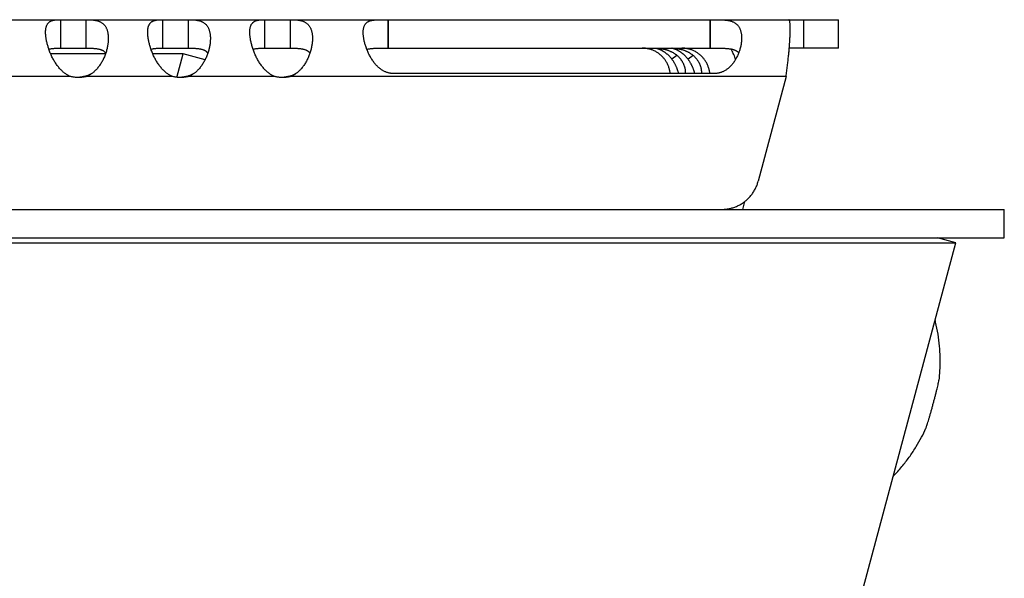
# Model space of a CAD drawing. Extents: x 7470 to 12433, y -4036 to 1733.
# Drawn here: x 11092 to 11144, y -1474 to -1444 of the extents above; entities that cross this region are included whole.
import ezdxf

# ---------------------------------------------------------------- set-up
doc = ezdxf.new("R2010")
doc.units = 0
doc.header["$LTSCALE"] = 5
doc.linetypes.add('AUSGEZOGEN', pattern=[0])
doc.layers.add('VLB', color=7, linetype='AUSGEZOGEN')

msp = doc.modelspace()

# ---------------------------------------------------------------- linework, layer by layer
at = {"layer": 'VLB'}
for p, q in [((10371.35, -1444.179), (11135.58, -1444.179)), ((11094.596, -1445.679), (11094.596, -1444.179)), ((11095.938, -1445.679), (11095.938, -1444.179)), ((11099.975, -1445.679), (11099.975, -1444.179)), ((11101.317, -1445.679), (11101.317, -1444.179)), ((11105.355, -1445.679), (11105.355, -1444.179)), ((11106.697, -1445.679), (11106.697, -1444.179)), ((11111.829, -1444.179), (11111.829, -1445.679)), ((11111.854, -1444.179), (11111.854, -1445.679)), ((11128.789, -1444.179), (11128.789, -1445.679)), ((11128.813, -1444.179), (11128.813, -1445.679)), ((11133.754, -1445.679), (11133.754, -1444.179)), ((11135.58, -1445.679), (11135.58, -1444.179)), ((11094.596, -1445.679), (11095.938, -1445.679)), ((11099.975, -1445.679), (11101.317, -1445.679)), ((11105.355, -1445.679), (11106.697, -1445.679)), ((11111.829, -1445.679), (11128.813, -1445.679)), ((11135.58, -1445.679), (11132.981, -1445.679)), ((11096.952, -1445.979), (11094.062, -1445.979)), ((11101.049, -1445.979), (11099.441, -1445.979)), ((11100.718, -1447.217), (11101.049, -1445.979)), ((11102.2, -1446.288), (11101.049, -1445.979)), ((11127.065, -1446.06), (11126.8, -1446.265)), ((11127.914, -1446.06), (11127.649, -1446.265)), ((11095.127, -1447.179), (11068.152, -1447.179)), ((11095.799, -1447.179), (11095.93, -1447.179)), ((11100.506, -1447.179), (11095.93, -1447.179)), ((11101.179, -1447.179), (11101.309, -1447.179)), ((11105.886, -1447.179), (11101.309, -1447.179)), ((11106.558, -1447.179), (11106.689, -1447.179)), ((11132.816, -1447.179), (11106.689, -1447.179)), ((11129.05, -1447.018), (11112.115, -1447.018)), ((11132.816, -1447.179), (11131.343, -1452.696)), ((10385.93, -1454.179), (11144.312, -1454.179)), ((11129.8, -1454.179), (11129.81, -1454.139)), ((11130.529, -1454.179), (11130.642, -1453.757)), ((11144.312, -1455.679), (11144.312, -1454.179)), ((11060.468, -1455.679), (11144.312, -1455.679)), ((11141.76, -1455.938), (11140.794, -1455.679)), ((10388.602, -1455.938), (11141.76, -1455.938)), ((11099.831, -1612.418), (11141.76, -1455.938))]:
    msp.add_line(p, q, dxfattribs=at)
for points, knots in [([(11093.798, -1444.749), (11093.799, -1444.737), (11093.801, -1444.704), (11093.808, -1444.651), (11093.819, -1444.591), (11093.834, -1444.535), (11093.852, -1444.484), (11093.875, -1444.436), (11093.901, -1444.393), (11093.93, -1444.355), (11093.964, -1444.321), (11094.001, -1444.291), (11094.043, -1444.266), (11094.087, -1444.244), (11094.135, -1444.226), (11094.185, -1444.212), (11094.239, -1444.201), (11094.294, -1444.193), (11094.352, -1444.187), (11094.411, -1444.183), (11094.472, -1444.18), (11094.533, -1444.179), (11094.575, -1444.179), (11094.596, -1444.179)], [0, 0, 0, 0, 0.034585, 0.099152, 0.160178, 0.217872, 0.2725, 0.32449, 0.374371, 0.42273, 0.470269, 0.517727, 0.565729, 0.614851, 0.665576, 0.718086, 0.772474, 0.828798, 0.886822, 0.946291, 1.007061, 1.068898, 1.131394, 1.131394, 1.131394, 1.131394]), ([(11095.938, -1444.179), (11095.962, -1444.179), (11096.009, -1444.179), (11096.08, -1444.18), (11096.151, -1444.183), (11096.222, -1444.187), (11096.292, -1444.193), (11096.36, -1444.201), (11096.428, -1444.212), (11096.493, -1444.227), (11096.556, -1444.244), (11096.617, -1444.266), (11096.674, -1444.291), (11096.729, -1444.321), (11096.78, -1444.354), (11096.827, -1444.393), (11096.871, -1444.436), (11096.911, -1444.483), (11096.947, -1444.534), (11096.979, -1444.59), (11097.008, -1444.65), (11097.032, -1444.715), (11097.053, -1444.783), (11097.07, -1444.855), (11097.083, -1444.931), (11097.092, -1445.01), (11097.097, -1445.093), (11097.099, -1445.178), (11097.096, -1445.266), (11097.09, -1445.349), (11097.085, -1445.402), (11097.082, -1445.425)], [0, 0, 0, 0, 0.070898, 0.142111, 0.21322, 0.283982, 0.354239, 0.423661, 0.491885, 0.558836, 0.6244, 0.688477, 0.751267, 0.813015, 0.874013, 0.934729, 0.995657, 1.057253, 1.120011, 1.184398, 1.250754, 1.319401, 1.39062, 1.464556, 1.541326, 1.621033, 1.703685, 1.789215, 1.877601, 1.968768, 2.037594, 2.037594, 2.037594, 2.037594]), ([(11099.178, -1444.749), (11099.178, -1444.737), (11099.181, -1444.704), (11099.187, -1444.651), (11099.198, -1444.591), (11099.213, -1444.535), (11099.232, -1444.484), (11099.254, -1444.436), (11099.28, -1444.393), (11099.31, -1444.355), (11099.344, -1444.321), (11099.381, -1444.291), (11099.422, -1444.266), (11099.466, -1444.244), (11099.514, -1444.226), (11099.565, -1444.212), (11099.618, -1444.201), (11099.674, -1444.193), (11099.731, -1444.187), (11099.791, -1444.183), (11099.851, -1444.18), (11099.913, -1444.179), (11099.954, -1444.179), (11099.975, -1444.179)], [0, 0, 0, 0, 0.034585, 0.099152, 0.160178, 0.217872, 0.2725, 0.32449, 0.374371, 0.42273, 0.470269, 0.517727, 0.565729, 0.614851, 0.665576, 0.718086, 0.772474, 0.828798, 0.886822, 0.946291, 1.007061, 1.068898, 1.131394, 1.131394, 1.131394, 1.131394]), ([(11101.317, -1444.179), (11101.341, -1444.179), (11101.389, -1444.179), (11101.46, -1444.18), (11101.531, -1444.183), (11101.601, -1444.187), (11101.671, -1444.193), (11101.74, -1444.201), (11101.807, -1444.212), (11101.873, -1444.227), (11101.936, -1444.244), (11101.996, -1444.266), (11102.054, -1444.291), (11102.108, -1444.321), (11102.159, -1444.354), (11102.207, -1444.393), (11102.25, -1444.436), (11102.29, -1444.483), (11102.326, -1444.534), (11102.359, -1444.59), (11102.387, -1444.65), (11102.412, -1444.715), (11102.432, -1444.783), (11102.449, -1444.855), (11102.462, -1444.931), (11102.471, -1445.01), (11102.477, -1445.093), (11102.478, -1445.178), (11102.476, -1445.266), (11102.47, -1445.349), (11102.464, -1445.402), (11102.461, -1445.425)], [0, 0, 0, 0, 0.070898, 0.142111, 0.21322, 0.283982, 0.354239, 0.423661, 0.491885, 0.558836, 0.6244, 0.688477, 0.751267, 0.813015, 0.874013, 0.934729, 0.995657, 1.057253, 1.120011, 1.184398, 1.250754, 1.319401, 1.39062, 1.464556, 1.541326, 1.621033, 1.703685, 1.789215, 1.877601, 1.968768, 2.037594, 2.037594, 2.037594, 2.037594]), ([(11104.557, -1444.749), (11104.558, -1444.737), (11104.56, -1444.704), (11104.567, -1444.651), (11104.578, -1444.591), (11104.593, -1444.535), (11104.611, -1444.484), (11104.633, -1444.436), (11104.659, -1444.393), (11104.689, -1444.355), (11104.723, -1444.321), (11104.76, -1444.291), (11104.801, -1444.266), (11104.846, -1444.244), (11104.894, -1444.226), (11104.944, -1444.212), (11104.997, -1444.201), (11105.053, -1444.193), (11105.111, -1444.187), (11105.17, -1444.183), (11105.231, -1444.18), (11105.292, -1444.179), (11105.334, -1444.179), (11105.355, -1444.179)], [0, 0, 0, 0, 0.034585, 0.099152, 0.160178, 0.217872, 0.2725, 0.32449, 0.374371, 0.42273, 0.470269, 0.517727, 0.565729, 0.614851, 0.665576, 0.718086, 0.772474, 0.828798, 0.886822, 0.946291, 1.007061, 1.068898, 1.131394, 1.131394, 1.131394, 1.131394]), ([(11106.697, -1444.179), (11106.721, -1444.179), (11106.768, -1444.179), (11106.839, -1444.18), (11106.91, -1444.183), (11106.981, -1444.187), (11107.05, -1444.193), (11107.119, -1444.201), (11107.187, -1444.212), (11107.252, -1444.227), (11107.315, -1444.244), (11107.376, -1444.266), (11107.433, -1444.291), (11107.488, -1444.321), (11107.539, -1444.354), (11107.586, -1444.393), (11107.63, -1444.436), (11107.67, -1444.483), (11107.706, -1444.534), (11107.738, -1444.59), (11107.767, -1444.65), (11107.791, -1444.715), (11107.812, -1444.783), (11107.829, -1444.855), (11107.842, -1444.931), (11107.851, -1445.01), (11107.856, -1445.093), (11107.858, -1445.178), (11107.855, -1445.266), (11107.849, -1445.349), (11107.844, -1445.402), (11107.841, -1445.425)], [0, 0, 0, 0, 0.070898, 0.142111, 0.21322, 0.283982, 0.354239, 0.423661, 0.491885, 0.558836, 0.6244, 0.688477, 0.751267, 0.813015, 0.874013, 0.934729, 0.995657, 1.057253, 1.120011, 1.184398, 1.250754, 1.319401, 1.39062, 1.464556, 1.541326, 1.621033, 1.703685, 1.789215, 1.877601, 1.968768, 2.037594, 2.037594, 2.037594, 2.037594]), ([(11110.534, -1444.763), (11110.534, -1444.763), (11110.536, -1444.74), (11110.54, -1444.697), (11110.55, -1444.636), (11110.563, -1444.579), (11110.58, -1444.526), (11110.601, -1444.477), (11110.626, -1444.432), (11110.655, -1444.392), (11110.687, -1444.356), (11110.723, -1444.324), (11110.763, -1444.296), (11110.806, -1444.273), (11110.852, -1444.252), (11110.901, -1444.236), (11110.952, -1444.222), (11111.005, -1444.211), (11111.06, -1444.202), (11111.116, -1444.195), (11111.173, -1444.19), (11111.231, -1444.186), (11111.29, -1444.184), (11111.349, -1444.182), (11111.408, -1444.18), (11111.468, -1444.18), (11111.528, -1444.179), (11111.588, -1444.179), (11111.648, -1444.179), (11111.708, -1444.179), (11111.769, -1444.179), (11111.809, -1444.179), (11111.829, -1444.179)], [0, 0, 0, 0, 0.002857, 0.06805, 0.129857, 0.188429, 0.243968, 0.296863, 0.347646, 0.396842, 0.444986, 0.492795, 0.540947, 0.589857, 0.639812, 0.691155, 0.744055, 0.798316, 0.853772, 0.910389, 0.968013, 1.026323, 1.085055, 1.144199, 1.20374, 1.263496, 1.323336, 1.383284, 1.443423, 1.503767, 1.564291, 1.624958, 1.624958, 1.624958, 1.624958]), ([(11128.813, -1444.179), (11128.833, -1444.179), (11128.874, -1444.179), (11128.936, -1444.179), (11128.998, -1444.179), (11129.061, -1444.179), (11129.125, -1444.179), (11129.188, -1444.18), (11129.253, -1444.18), (11129.318, -1444.182), (11129.384, -1444.184), (11129.45, -1444.186), (11129.516, -1444.19), (11129.583, -1444.195), (11129.649, -1444.202), (11129.715, -1444.211), (11129.78, -1444.222), (11129.844, -1444.236), (11129.906, -1444.253), (11129.967, -1444.273), (11130.025, -1444.296), (11130.08, -1444.324), (11130.132, -1444.356), (11130.181, -1444.391), (11130.226, -1444.432), (11130.268, -1444.476), (11130.306, -1444.525), (11130.34, -1444.578), (11130.37, -1444.635), (11130.396, -1444.696), (11130.419, -1444.761), (11130.437, -1444.83), (11130.451, -1444.902), (11130.462, -1444.978), (11130.468, -1445.057), (11130.47, -1445.139), (11130.469, -1445.224), (11130.464, -1445.299), (11130.459, -1445.346), (11130.457, -1445.364)], [0, 0, 0, 0, 0.061259, 0.123044, 0.185327, 0.2481, 0.311397, 0.375333, 0.439968, 0.505194, 0.570855, 0.636976, 0.703592, 0.770442, 0.837179, 0.903633, 0.969739, 1.03522, 1.099696, 1.163162, 1.225741, 1.287402, 1.348225, 1.408607, 1.469018, 1.529779, 1.591293, 1.654069, 1.718526, 1.784933, 1.853544, 1.924655, 1.998437, 2.074905, 2.154098, 2.236067, 2.320756, 2.407972, 2.461914, 2.461914, 2.461914, 2.461914]), ([(11133.001, -1445.42), (11133.003, -1445.395), (11133.007, -1445.335), (11133.013, -1445.239), (11133.019, -1445.135), (11133.024, -1445.036), (11133.028, -1444.942), (11133.03, -1444.852), (11133.032, -1444.768), (11133.033, -1444.688), (11133.033, -1444.615), (11133.032, -1444.546), (11133.029, -1444.484), (11133.026, -1444.426), (11133.022, -1444.375), (11133.017, -1444.33), (11133.011, -1444.29), (11133.004, -1444.257), (11132.997, -1444.229), (11132.988, -1444.207), (11132.98, -1444.193), (11132.972, -1444.185), (11132.967, -1444.181), (11132.961, -1444.179), (11132.957, -1444.179), (11132.955, -1444.179)], [0, 0, 0, 0, 0.074693, 0.183148, 0.28717, 0.386564, 0.48115, 0.570764, 0.655255, 0.734488, 0.808341, 0.876709, 0.939502, 0.996644, 1.04808, 1.093773, 1.133717, 1.167938, 1.196527, 1.219678, 1.237803, 1.245257, 1.25187, 1.257924, 1.263781, 1.263781, 1.263781, 1.263781]), ([(11093.949, -1445.679), (11093.945, -1445.666), (11093.931, -1445.622), (11093.908, -1445.546), (11093.882, -1445.451), (11093.86, -1445.357), (11093.841, -1445.267), (11093.825, -1445.178), (11093.813, -1445.093), (11093.803, -1445.01), (11093.798, -1444.931), (11093.795, -1444.856), (11093.796, -1444.795), (11093.797, -1444.76), (11093.798, -1444.749)], [0, 0, 0, 0, 0.0390788, 0.1400218, 0.2384977, 0.3342948, 0.4272031, 0.5169401, 0.6033528, 0.6863313, 0.7657132, 0.8413981, 0.9133756, 0.947059, 0.947059, 0.947059, 0.947059]), ([(11099.328, -1445.679), (11099.324, -1445.666), (11099.31, -1445.622), (11099.287, -1445.546), (11099.262, -1445.451), (11099.239, -1445.357), (11099.22, -1445.267), (11099.204, -1445.178), (11099.192, -1445.093), (11099.183, -1445.01), (11099.177, -1444.931), (11099.174, -1444.856), (11099.175, -1444.795), (11099.177, -1444.76), (11099.178, -1444.749)], [0, 0, 0, 0, 0.0390788, 0.1400218, 0.2384977, 0.3342948, 0.4272031, 0.5169401, 0.6033528, 0.6863313, 0.7657132, 0.8413981, 0.9133756, 0.947059, 0.947059, 0.947059, 0.947059]), ([(11104.708, -1445.679), (11104.704, -1445.666), (11104.689, -1445.622), (11104.667, -1445.546), (11104.641, -1445.451), (11104.619, -1445.357), (11104.6, -1445.267), (11104.584, -1445.178), (11104.571, -1445.093), (11104.562, -1445.01), (11104.556, -1444.931), (11104.554, -1444.856), (11104.555, -1444.795), (11104.556, -1444.76), (11104.557, -1444.749)], [0, 0, 0, 0, 0.0390788, 0.1400218, 0.2384977, 0.3342948, 0.4272031, 0.5169401, 0.6033528, 0.6863313, 0.7657132, 0.8413981, 0.9133756, 0.947059, 0.947059, 0.947059, 0.947059]), ([(11110.698, -1445.679), (11110.698, -1445.678), (11110.686, -1445.646), (11110.664, -1445.583), (11110.636, -1445.491), (11110.611, -1445.4), (11110.589, -1445.311), (11110.571, -1445.224), (11110.556, -1445.139), (11110.544, -1445.058), (11110.536, -1444.979), (11110.532, -1444.903), (11110.531, -1444.831), (11110.533, -1444.785), (11110.534, -1444.763)], [0, 0, 0, 0, 0.003321, 0.1018023, 0.1984216, 0.2927406, 0.3844328, 0.4733569, 0.5593192, 0.6420379, 0.7213645, 0.7972469, 0.8696158, 0.935516, 0.935516, 0.935516, 0.935516]), ([(11097.082, -1445.425), (11097.081, -1445.433), (11097.076, -1445.473), (11097.065, -1445.546), (11097.05, -1445.622), (11097.041, -1445.666), (11097.038, -1445.679)], [0, 0, 0, 0, 0.0249167, 0.1210848, 0.2195301, 0.2576183, 0.2576183, 0.2576183, 0.2576183]), ([(11102.461, -1445.425), (11102.46, -1445.433), (11102.455, -1445.473), (11102.444, -1445.546), (11102.43, -1445.622), (11102.42, -1445.666), (11102.417, -1445.679)], [0, 0, 0, 0, 0.0249167, 0.1210848, 0.2195301, 0.2576183, 0.2576183, 0.2576183, 0.2576183]), ([(11107.841, -1445.425), (11107.84, -1445.433), (11107.835, -1445.473), (11107.824, -1445.546), (11107.809, -1445.622), (11107.8, -1445.666), (11107.797, -1445.679)], [0, 0, 0, 0, 0.0249167, 0.1210848, 0.2195301, 0.2576183, 0.2576183, 0.2576183, 0.2576183]), ([(11130.457, -1445.364), (11130.455, -1445.376), (11130.45, -1445.418), (11130.439, -1445.491), (11130.421, -1445.583), (11130.406, -1445.646), (11130.398, -1445.678), (11130.397, -1445.679)], [0, 0, 0, 0, 0.0356877, 0.1276492, 0.2216894, 0.3174344, 0.3206615, 0.3206615, 0.3206615, 0.3206615]), ([(11132.981, -1445.679), (11132.984, -1445.644), (11132.99, -1445.57), (11132.997, -1445.484), (11133, -1445.433), (11133.001, -1445.42)], [0, 0, 0, 0, 0.104331, 0.2210131, 0.2590008, 0.2590008, 0.2590008, 0.2590008]), ([(11093.968, -1445.735), (11093.971, -1445.734), (11093.99, -1445.728), (11094.026, -1445.718), (11094.079, -1445.708), (11094.137, -1445.699), (11094.2, -1445.692), (11094.269, -1445.686), (11094.343, -1445.682), (11094.423, -1445.68), (11094.508, -1445.679), (11094.566, -1445.679), (11094.596, -1445.679)], [0, 0, 0, 0, 0.0100072, 0.059335, 0.1130457, 0.1714569, 0.2347619, 0.3034833, 0.3780015, 0.4581032, 0.5432566, 0.6326862, 0.6326862, 0.6326862, 0.6326862]), ([(11095.127, -1447.179), (11095.104, -1447.17), (11095.059, -1447.151), (11094.993, -1447.118), (11094.926, -1447.081), (11094.858, -1447.038), (11094.791, -1446.99), (11094.725, -1446.937), (11094.658, -1446.878), (11094.592, -1446.813), (11094.528, -1446.743), (11094.465, -1446.668), (11094.403, -1446.588), (11094.343, -1446.504), (11094.286, -1446.415), (11094.232, -1446.324), (11094.18, -1446.23), (11094.131, -1446.133), (11094.086, -1446.036), (11094.044, -1445.937), (11094.005, -1445.838), (11093.98, -1445.771), (11093.968, -1445.736), (11093.968, -1445.735)], [0, 0, 0, 0, 0.071995, 0.14628, 0.222989, 0.302368, 0.384759, 0.470364, 0.559118, 0.651144, 0.746453, 0.844738, 0.945716, 1.04914, 1.154461, 1.261148, 1.368817, 1.476852, 1.584719, 1.692054, 1.798349, 1.903167, 1.90777, 1.90777, 1.90777, 1.90777]), ([(11095.938, -1445.679), (11095.97, -1445.679), (11096.032, -1445.679), (11096.124, -1445.68), (11096.211, -1445.683), (11096.293, -1445.686), (11096.369, -1445.692), (11096.44, -1445.699), (11096.507, -1445.708), (11096.568, -1445.718), (11096.624, -1445.731), (11096.676, -1445.745), (11096.723, -1445.762), (11096.766, -1445.78), (11096.805, -1445.8), (11096.84, -1445.821), (11096.871, -1445.845), (11096.899, -1445.87), (11096.923, -1445.896), (11096.944, -1445.924), (11096.955, -1445.944), (11096.96, -1445.953)], [0, 0, 0, 0, 0.095387, 0.187172, 0.274457, 0.35658, 0.433206, 0.504648, 0.571376, 0.633478, 0.691176, 0.744796, 0.794626, 0.841075, 0.884591, 0.925545, 0.964345, 1.001445, 1.037237, 1.072105, 1.104652, 1.104652, 1.104652, 1.104652]), ([(11096.96, -1445.953), (11096.951, -1445.981), (11096.929, -1446.041), (11096.893, -1446.133), (11096.85, -1446.23), (11096.803, -1446.324), (11096.753, -1446.416), (11096.7, -1446.504), (11096.644, -1446.588), (11096.585, -1446.668), (11096.523, -1446.743), (11096.46, -1446.813), (11096.396, -1446.878), (11096.338, -1446.93), (11096.302, -1446.96), (11096.288, -1446.971)], [0, 0, 0, 0, 0.087187, 0.192407, 0.2979, 0.403171, 0.507637, 0.610939, 0.712563, 0.811974, 0.908925, 1.003127, 1.094262, 1.182321, 1.235805, 1.235805, 1.235805, 1.235805]), ([(11097.038, -1445.679), (11097.033, -1445.699), (11097.021, -1445.752), (11096.997, -1445.838), (11096.975, -1445.909), (11096.962, -1445.948), (11096.96, -1445.953)], [0, 0, 0, 0, 0.0623407, 0.1644527, 0.2680134, 0.2854512, 0.2854512, 0.2854512, 0.2854512]), ([(11099.347, -1445.735), (11099.35, -1445.734), (11099.369, -1445.728), (11099.406, -1445.718), (11099.459, -1445.708), (11099.516, -1445.699), (11099.579, -1445.692), (11099.648, -1445.686), (11099.722, -1445.682), (11099.802, -1445.68), (11099.887, -1445.679), (11099.945, -1445.679), (11099.975, -1445.679)], [0, 0, 0, 0, 0.0100072, 0.059335, 0.1130457, 0.1714569, 0.2347619, 0.3034833, 0.3780015, 0.4581032, 0.5432566, 0.6326862, 0.6326862, 0.6326862, 0.6326862]), ([(11100.506, -1447.179), (11100.484, -1447.17), (11100.439, -1447.151), (11100.372, -1447.118), (11100.305, -1447.081), (11100.238, -1447.038), (11100.171, -1446.99), (11100.104, -1446.937), (11100.038, -1446.878), (11099.972, -1446.813), (11099.907, -1446.743), (11099.844, -1446.668), (11099.782, -1446.588), (11099.723, -1446.504), (11099.666, -1446.415), (11099.611, -1446.324), (11099.559, -1446.23), (11099.511, -1446.133), (11099.465, -1446.036), (11099.423, -1445.937), (11099.384, -1445.838), (11099.36, -1445.771), (11099.348, -1445.736), (11099.347, -1445.735)], [0, 0, 0, 0, 0.071995, 0.14628, 0.222989, 0.302368, 0.384759, 0.470364, 0.559118, 0.651144, 0.746453, 0.844738, 0.945716, 1.04914, 1.154461, 1.261148, 1.368817, 1.476852, 1.584719, 1.692054, 1.798349, 1.903167, 1.90777, 1.90777, 1.90777, 1.90777]), ([(11101.317, -1445.679), (11101.349, -1445.679), (11101.412, -1445.679), (11101.503, -1445.68), (11101.59, -1445.683), (11101.672, -1445.686), (11101.749, -1445.692), (11101.82, -1445.699), (11101.886, -1445.708), (11101.947, -1445.718), (11102.004, -1445.731), (11102.056, -1445.745), (11102.103, -1445.762), (11102.146, -1445.78), (11102.185, -1445.8), (11102.22, -1445.821), (11102.251, -1445.845), (11102.279, -1445.87), (11102.303, -1445.896), (11102.323, -1445.924), (11102.335, -1445.944), (11102.34, -1445.953)], [0, 0, 0, 0, 0.095387, 0.187172, 0.274457, 0.35658, 0.433206, 0.504648, 0.571376, 0.633478, 0.691176, 0.744796, 0.794626, 0.841075, 0.884591, 0.925545, 0.964345, 1.001445, 1.037237, 1.072105, 1.104652, 1.104652, 1.104652, 1.104652]), ([(11102.34, -1445.953), (11102.331, -1445.981), (11102.309, -1446.041), (11102.272, -1446.133), (11102.229, -1446.23), (11102.183, -1446.324), (11102.133, -1446.416), (11102.079, -1446.504), (11102.023, -1446.588), (11101.964, -1446.668), (11101.903, -1446.743), (11101.84, -1446.813), (11101.775, -1446.878), (11101.718, -1446.93), (11101.681, -1446.96), (11101.667, -1446.971)], [0, 0, 0, 0, 0.087187, 0.192407, 0.2979, 0.403171, 0.507637, 0.610939, 0.712563, 0.811974, 0.908925, 1.003127, 1.094262, 1.182321, 1.235805, 1.235805, 1.235805, 1.235805]), ([(11102.417, -1445.679), (11102.413, -1445.699), (11102.4, -1445.752), (11102.377, -1445.838), (11102.355, -1445.909), (11102.342, -1445.948), (11102.34, -1445.953)], [0, 0, 0, 0, 0.0623407, 0.1644527, 0.2680134, 0.2854512, 0.2854512, 0.2854512, 0.2854512]), ([(11104.727, -1445.735), (11104.73, -1445.734), (11104.749, -1445.728), (11104.785, -1445.718), (11104.838, -1445.708), (11104.896, -1445.699), (11104.959, -1445.692), (11105.028, -1445.686), (11105.102, -1445.682), (11105.182, -1445.68), (11105.267, -1445.679), (11105.325, -1445.679), (11105.355, -1445.679)], [0, 0, 0, 0, 0.0100072, 0.059335, 0.1130457, 0.1714569, 0.2347619, 0.3034833, 0.3780015, 0.4581032, 0.5432566, 0.6326862, 0.6326862, 0.6326862, 0.6326862]), ([(11105.886, -1447.179), (11105.863, -1447.17), (11105.818, -1447.151), (11105.751, -1447.118), (11105.684, -1447.081), (11105.617, -1447.038), (11105.55, -1446.99), (11105.483, -1446.937), (11105.417, -1446.878), (11105.351, -1446.813), (11105.287, -1446.743), (11105.223, -1446.668), (11105.162, -1446.588), (11105.102, -1446.504), (11105.045, -1446.415), (11104.991, -1446.324), (11104.939, -1446.23), (11104.89, -1446.133), (11104.845, -1446.036), (11104.802, -1445.937), (11104.763, -1445.838), (11104.739, -1445.771), (11104.727, -1445.736), (11104.727, -1445.735)], [0, 0, 0, 0, 0.071995, 0.14628, 0.222989, 0.302368, 0.384759, 0.470364, 0.559118, 0.651144, 0.746453, 0.844738, 0.945716, 1.04914, 1.154461, 1.261148, 1.368817, 1.476852, 1.584719, 1.692054, 1.798349, 1.903167, 1.90777, 1.90777, 1.90777, 1.90777]), ([(11106.697, -1445.679), (11106.729, -1445.679), (11106.791, -1445.679), (11106.883, -1445.68), (11106.97, -1445.683), (11107.052, -1445.686), (11107.128, -1445.692), (11107.199, -1445.699), (11107.266, -1445.708), (11107.327, -1445.718), (11107.383, -1445.731), (11107.435, -1445.745), (11107.482, -1445.762), (11107.525, -1445.78), (11107.564, -1445.8), (11107.599, -1445.821), (11107.63, -1445.845), (11107.658, -1445.87), (11107.682, -1445.896), (11107.703, -1445.924), (11107.714, -1445.944), (11107.719, -1445.953)], [0, 0, 0, 0, 0.095387, 0.187172, 0.274457, 0.35658, 0.433206, 0.504648, 0.571376, 0.633478, 0.691176, 0.744796, 0.794626, 0.841075, 0.884591, 0.925545, 0.964345, 1.001445, 1.037237, 1.072105, 1.104652, 1.104652, 1.104652, 1.104652]), ([(11107.719, -1445.953), (11107.71, -1445.981), (11107.688, -1446.041), (11107.652, -1446.133), (11107.609, -1446.23), (11107.562, -1446.324), (11107.512, -1446.416), (11107.459, -1446.504), (11107.402, -1446.588), (11107.343, -1446.668), (11107.282, -1446.743), (11107.219, -1446.813), (11107.155, -1446.878), (11107.097, -1446.93), (11107.061, -1446.96), (11107.047, -1446.971)], [0, 0, 0, 0, 0.087187, 0.192407, 0.2979, 0.403171, 0.507637, 0.610939, 0.712563, 0.811974, 0.908925, 1.003127, 1.094262, 1.182321, 1.235805, 1.235805, 1.235805, 1.235805]), ([(11107.797, -1445.679), (11107.792, -1445.699), (11107.779, -1445.752), (11107.756, -1445.838), (11107.734, -1445.909), (11107.721, -1445.948), (11107.719, -1445.953)], [0, 0, 0, 0, 0.0623407, 0.1644527, 0.2680134, 0.2854512, 0.2854512, 0.2854512, 0.2854512]), ([(11110.721, -1445.74), (11110.722, -1445.739), (11110.739, -1445.734), (11110.773, -1445.726), (11110.827, -1445.715), (11110.885, -1445.706), (11110.949, -1445.698), (11111.018, -1445.692), (11111.092, -1445.687), (11111.171, -1445.684), (11111.255, -1445.682), (11111.343, -1445.68), (11111.435, -1445.679), (11111.53, -1445.679), (11111.628, -1445.679), (11111.728, -1445.679), (11111.796, -1445.679), (11111.829, -1445.679)], [0, 0, 0, 0, 0.002581, 0.052765, 0.107224, 0.166402, 0.230618, 0.299738, 0.373873, 0.453125, 0.537001, 0.625135, 0.717386, 0.812919, 0.911141, 1.011556, 1.113191, 1.113191, 1.113191, 1.113191]), ([(11112.115, -1447.018), (11112.094, -1447.018), (11112.054, -1447.017), (11111.992, -1447.011), (11111.931, -1447.001), (11111.869, -1446.988), (11111.807, -1446.97), (11111.745, -1446.948), (11111.683, -1446.922), (11111.62, -1446.891), (11111.558, -1446.856), (11111.495, -1446.816), (11111.432, -1446.77), (11111.369, -1446.719), (11111.307, -1446.663), (11111.245, -1446.602), (11111.184, -1446.536), (11111.125, -1446.464), (11111.067, -1446.388), (11111.011, -1446.308), (11110.957, -1446.224), (11110.906, -1446.137), (11110.858, -1446.047), (11110.813, -1445.956), (11110.771, -1445.863), (11110.741, -1445.791), (11110.725, -1445.749), (11110.721, -1445.74)], [0, 0, 0, 0, 0.060985, 0.122392, 0.184434, 0.24735, 0.311432, 0.377069, 0.444612, 0.51427, 0.586198, 0.660765, 0.738367, 0.819084, 0.902836, 0.989693, 1.079807, 1.172959, 1.268571, 1.366411, 1.466276, 1.567501, 1.669354, 1.771464, 1.873491, 1.97478, 2.006229, 2.006229, 2.006229, 2.006229]), ([(11126.709, -1447.018), (11126.708, -1447.008), (11126.704, -1446.971), (11126.694, -1446.906), (11126.676, -1446.825), (11126.655, -1446.744), (11126.629, -1446.665), (11126.598, -1446.588), (11126.564, -1446.512), (11126.525, -1446.439), (11126.482, -1446.367), (11126.436, -1446.298), (11126.386, -1446.232), (11126.332, -1446.169), (11126.275, -1446.109), (11126.214, -1446.052), (11126.151, -1445.999), (11126.085, -1445.949), (11126.016, -1445.903), (11125.944, -1445.861), (11125.871, -1445.823), (11125.796, -1445.79), (11125.718, -1445.76), (11125.64, -1445.735), (11125.56, -1445.715), (11125.479, -1445.699), (11125.397, -1445.687), (11125.315, -1445.68), (11125.26, -1445.679), (11125.232, -1445.679)], [0, 0, 0, 0, 0.029378, 0.112562, 0.195852, 0.279144, 0.362304, 0.445436, 0.528641, 0.611789, 0.694776, 0.777813, 0.860873, 0.943824, 1.026638, 1.10953, 1.192399, 1.275119, 1.357795, 1.440535, 1.523212, 1.605736, 1.688327, 1.770953, 1.853489, 1.935912, 2.018442, 2.100983, 2.183415, 2.183415, 2.183415, 2.183415]), ([(11125.952, -1445.685), (11125.952, -1445.685), (11125.952, -1445.684), (11125.96, -1445.685), (11125.967, -1445.683), (11125.984, -1445.684), (11125.995, -1445.684), (11126.002, -1445.684)], [0, 0, 0, 0, 0.00021958, 0.00453575, 0.01435351, 0.02972511, 0.0506121, 0.0506121, 0.0506121, 0.0506121]), ([(11126.8, -1446.265), (11126.79, -1446.252), (11126.769, -1446.224), (11126.735, -1446.184), (11126.701, -1446.146), (11126.666, -1446.108), (11126.63, -1446.072), (11126.594, -1446.037), (11126.556, -1446.004), (11126.518, -1445.972), (11126.479, -1445.941), (11126.44, -1445.912), (11126.4, -1445.885), (11126.36, -1445.859), (11126.32, -1445.835), (11126.281, -1445.813), (11126.241, -1445.793), (11126.203, -1445.774), (11126.166, -1445.758), (11126.13, -1445.743), (11126.096, -1445.73), (11126.065, -1445.72), (11126.036, -1445.711), (11126.011, -1445.703), (11125.99, -1445.697), (11125.974, -1445.693), (11125.962, -1445.689), (11125.955, -1445.688), (11125.952, -1445.686), (11125.952, -1445.685)], [0, 0, 0, 0, 0.052032, 0.103863, 0.155435, 0.206693, 0.257616, 0.308237, 0.358555, 0.408459, 0.457838, 0.506676, 0.554963, 0.60253, 0.649113, 0.694584, 0.738878, 0.781681, 0.822579, 0.861316, 0.897617, 0.930945, 0.960847, 0.987021, 1.008983, 1.02628, 1.038639, 1.045808, 1.047727, 1.047727, 1.047727, 1.047727]), ([(11126.002, -1445.684), (11126.011, -1445.684), (11126.03, -1445.685), (11126.061, -1445.687), (11126.097, -1445.689), (11126.137, -1445.692), (11126.181, -1445.697), (11126.227, -1445.703), (11126.277, -1445.71), (11126.328, -1445.719), (11126.381, -1445.73), (11126.435, -1445.743), (11126.49, -1445.757), (11126.544, -1445.774), (11126.598, -1445.792), (11126.652, -1445.813), (11126.705, -1445.835), (11126.757, -1445.859), (11126.807, -1445.885), (11126.856, -1445.912), (11126.904, -1445.941), (11126.95, -1445.972), (11126.995, -1446.004), (11127.038, -1446.037), (11127.079, -1446.072), (11127.119, -1446.108), (11127.157, -1446.146), (11127.193, -1446.184), (11127.227, -1446.224), (11127.249, -1446.252), (11127.26, -1446.265)], [0, 0, 0, 0, 0.026188, 0.057393, 0.093358, 0.13359, 0.177599, 0.225035, 0.275245, 0.327596, 0.381833, 0.437459, 0.493873, 0.550875, 0.608292, 0.66573, 0.722933, 0.779951, 0.836745, 0.893104, 0.948931, 1.004302, 1.059278, 1.113809, 1.167842, 1.221438, 1.274687, 1.327621, 1.380235, 1.432516, 1.432516, 1.432516, 1.432516]), ([(11126.801, -1445.685), (11126.801, -1445.685), (11126.801, -1445.684), (11126.809, -1445.685), (11126.816, -1445.683), (11126.833, -1445.684), (11126.853, -1445.684), (11126.879, -1445.685), (11126.91, -1445.687), (11126.946, -1445.689), (11126.986, -1445.692), (11127.029, -1445.697), (11127.076, -1445.703), (11127.126, -1445.71), (11127.177, -1445.719), (11127.23, -1445.73), (11127.284, -1445.743), (11127.339, -1445.757), (11127.393, -1445.774), (11127.447, -1445.792), (11127.501, -1445.813), (11127.554, -1445.835), (11127.606, -1445.859), (11127.656, -1445.885), (11127.705, -1445.912), (11127.753, -1445.941), (11127.799, -1445.972), (11127.844, -1446.004), (11127.887, -1446.037), (11127.928, -1446.072), (11127.968, -1446.108), (11128.006, -1446.146), (11128.042, -1446.184), (11128.076, -1446.224), (11128.098, -1446.252), (11128.109, -1446.265)], [0, 0, 0, 0, 0.00022, 0.004536, 0.014354, 0.029725, 0.050612, 0.0768, 0.108006, 0.143971, 0.184202, 0.228211, 0.275647, 0.325857, 0.378208, 0.432445, 0.488071, 0.544485, 0.601487, 0.658904, 0.716342, 0.773545, 0.830563, 0.887357, 0.943717, 0.999543, 1.054914, 1.10989, 1.164421, 1.218454, 1.27205, 1.325299, 1.378233, 1.430847, 1.483128, 1.483128, 1.483128, 1.483128]), ([(11127.649, -1446.265), (11127.639, -1446.252), (11127.617, -1446.224), (11127.584, -1446.184), (11127.55, -1446.146), (11127.515, -1446.108), (11127.479, -1446.072), (11127.443, -1446.037), (11127.405, -1446.004), (11127.367, -1445.972), (11127.328, -1445.941), (11127.289, -1445.912), (11127.249, -1445.885), (11127.209, -1445.859), (11127.169, -1445.835), (11127.13, -1445.813), (11127.09, -1445.793), (11127.052, -1445.774), (11127.015, -1445.758), (11126.979, -1445.743), (11126.945, -1445.73), (11126.914, -1445.72), (11126.885, -1445.711), (11126.86, -1445.703), (11126.839, -1445.697), (11126.822, -1445.693), (11126.811, -1445.689), (11126.804, -1445.688), (11126.801, -1445.686), (11126.801, -1445.685)], [0, 0, 0, 0, 0.052032, 0.103863, 0.155435, 0.206693, 0.257616, 0.308237, 0.358555, 0.408459, 0.457838, 0.506676, 0.554963, 0.60253, 0.649113, 0.694584, 0.738878, 0.781681, 0.822579, 0.861316, 0.897617, 0.930945, 0.960847, 0.987021, 1.008983, 1.02628, 1.038639, 1.045808, 1.047727, 1.047727, 1.047727, 1.047727]), ([(11128.797, -1447.018), (11128.796, -1447.008), (11128.791, -1446.971), (11128.781, -1446.906), (11128.764, -1446.825), (11128.742, -1446.744), (11128.716, -1446.665), (11128.686, -1446.588), (11128.651, -1446.512), (11128.613, -1446.439), (11128.57, -1446.367), (11128.524, -1446.298), (11128.473, -1446.232), (11128.42, -1446.169), (11128.362, -1446.109), (11128.302, -1446.052), (11128.239, -1445.999), (11128.172, -1445.949), (11128.103, -1445.903), (11128.032, -1445.861), (11127.959, -1445.823), (11127.883, -1445.79), (11127.806, -1445.76), (11127.727, -1445.735), (11127.647, -1445.715), (11127.566, -1445.699), (11127.485, -1445.687), (11127.402, -1445.68), (11127.347, -1445.679), (11127.32, -1445.679)], [0, 0, 0, 0, 0.029378, 0.112562, 0.195852, 0.279144, 0.362304, 0.445436, 0.528641, 0.611789, 0.694776, 0.777813, 0.860873, 0.943824, 1.026638, 1.10953, 1.192399, 1.275119, 1.357795, 1.440535, 1.523212, 1.605736, 1.688327, 1.770953, 1.853489, 1.935912, 2.018442, 2.100983, 2.183415, 2.183415, 2.183415, 2.183415]), ([(11128.813, -1445.679), (11128.847, -1445.679), (11128.915, -1445.679), (11129.017, -1445.679), (11129.117, -1445.679), (11129.216, -1445.679), (11129.312, -1445.68), (11129.405, -1445.682), (11129.494, -1445.684), (11129.579, -1445.687), (11129.66, -1445.692), (11129.736, -1445.698), (11129.807, -1445.706), (11129.873, -1445.715), (11129.935, -1445.726), (11129.991, -1445.738), (11130.043, -1445.752), (11130.091, -1445.768), (11130.134, -1445.786), (11130.173, -1445.805), (11130.209, -1445.826), (11130.24, -1445.848), (11130.268, -1445.872), (11130.292, -1445.897), (11130.308, -1445.917), (11130.316, -1445.928), (11130.317, -1445.929)], [0, 0, 0, 0, 0.102316, 0.204331, 0.305044, 0.403927, 0.500335, 0.593356, 0.682794, 0.768198, 0.848965, 0.925121, 0.996696, 1.063433, 1.125573, 1.18349, 1.237308, 1.287226, 1.333713, 1.377207, 1.417978, 1.456388, 1.492892, 1.527921, 1.561825, 1.567966, 1.567966, 1.567966, 1.567966]), ([(11130.317, -1445.929), (11130.314, -1445.938), (11130.298, -1445.978), (11130.269, -1446.047), (11130.227, -1446.137), (11130.181, -1446.224), (11130.132, -1446.308), (11130.08, -1446.388), (11130.026, -1446.464), (11129.969, -1446.536), (11129.911, -1446.602), (11129.851, -1446.663), (11129.79, -1446.719), (11129.729, -1446.77), (11129.667, -1446.816), (11129.605, -1446.856), (11129.542, -1446.891), (11129.48, -1446.922), (11129.418, -1446.948), (11129.357, -1446.97), (11129.295, -1446.988), (11129.234, -1447.001), (11129.172, -1447.011), (11129.111, -1447.017), (11129.07, -1447.018), (11129.05, -1447.018)], [0, 0, 0, 0, 0.027918, 0.127199, 0.226315, 0.324932, 0.422355, 0.517948, 0.611518, 0.702844, 0.791351, 0.87682, 0.959385, 1.039102, 1.115874, 1.189762, 1.261143, 1.330364, 1.397565, 1.462939, 1.526824, 1.589598, 1.651545, 1.712897, 1.773865, 1.773865, 1.773865, 1.773865]), ([(11130.152, -1446.273), (11130.139, -1446.233), (11130.111, -1446.148), (11130.062, -1446.021), (11130.005, -1445.892), (11129.956, -1445.793), (11129.925, -1445.737), (11129.917, -1445.723)], [0, 0, 0, 0, 0.1272545, 0.2680035, 0.4087089, 0.5493607, 0.5994805, 0.5994805, 0.5994805, 0.5994805]), ([(11130.397, -1445.679), (11130.389, -1445.709), (11130.372, -1445.771), (11130.345, -1445.854), (11130.325, -1445.907), (11130.317, -1445.929)], [0, 0, 0, 0, 0.0939574, 0.1923581, 0.2635874, 0.2635874, 0.2635874, 0.2635874]), ([(11132.816, -1447.179), (11132.822, -1447.131), (11132.835, -1447.037), (11132.853, -1446.896), (11132.87, -1446.756), (11132.887, -1446.616), (11132.902, -1446.478), (11132.917, -1446.342), (11132.932, -1446.207), (11132.945, -1446.08), (11132.953, -1445.997), (11132.956, -1445.958)], [0, 0, 0, 0, 0.142781, 0.285141, 0.426741, 0.567244, 0.706319, 0.843639, 0.978886, 1.11175, 1.228171, 1.228171, 1.228171, 1.228171]), ([(11132.956, -1445.958), (11132.958, -1445.949), (11132.961, -1445.924), (11132.966, -1445.887), (11132.97, -1445.848), (11132.973, -1445.813), (11132.975, -1445.789), (11132.975, -1445.775), (11132.975, -1445.772)], [0, 0, 0, 0, 0.0301314, 0.0731637, 0.1122835, 0.1474226, 0.1785287, 0.1870536, 0.1870536, 0.1870536, 0.1870536]), ([(11132.956, -1445.958), (11132.957, -1445.954), (11132.961, -1445.907), (11132.967, -1445.846), (11132.972, -1445.789), (11132.973, -1445.774)], [0, 0, 0, 0, 0.0137595, 0.1409674, 0.1854789, 0.1854789, 0.1854789, 0.1854789]), ([(11132.977, -1445.73), (11132.978, -1445.718), (11132.979, -1445.701), (11132.981, -1445.684), (11132.981, -1445.679)], [0, 0, 0, 0, 0.03590012, 0.05201535, 0.05201535, 0.05201535, 0.05201535]), ([(11127.155, -1447.018), (11127.152, -1447.006), (11127.144, -1446.978), (11127.131, -1446.932), (11127.115, -1446.881), (11127.098, -1446.831), (11127.08, -1446.78), (11127.061, -1446.729), (11127.04, -1446.679), (11127.018, -1446.63), (11126.995, -1446.581), (11126.971, -1446.533), (11126.945, -1446.486), (11126.918, -1446.44), (11126.891, -1446.395), (11126.862, -1446.351), (11126.832, -1446.307), (11126.811, -1446.279), (11126.8, -1446.265)], [0, 0, 0, 0, 0.0359755, 0.088696, 0.1419035, 0.1955733, 0.2495998, 0.3037172, 0.3577674, 0.4117647, 0.4657132, 0.5195105, 0.5730518, 0.626349, 0.6794457, 0.7323265, 0.784942, 0.8372345, 0.8372345, 0.8372345, 0.8372345]), ([(11127.26, -1446.265), (11127.27, -1446.279), (11127.291, -1446.307), (11127.319, -1446.35), (11127.346, -1446.395), (11127.371, -1446.44), (11127.394, -1446.486), (11127.415, -1446.533), (11127.434, -1446.581), (11127.451, -1446.63), (11127.465, -1446.679), (11127.478, -1446.729), (11127.488, -1446.78), (11127.495, -1446.831), (11127.5, -1446.882), (11127.503, -1446.932), (11127.503, -1446.978), (11127.502, -1447.006), (11127.502, -1447.018)], [0, 0, 0, 0, 0.0520543, 0.1039882, 0.1557874, 0.2074464, 0.2589925, 0.3105112, 0.3620587, 0.4135807, 0.4650268, 0.51645, 0.5679175, 0.6193352, 0.6705084, 0.7213966, 0.7720412, 0.8067787, 0.8067787, 0.8067787, 0.8067787]), ([(11128.004, -1447.018), (11128.001, -1447.006), (11127.993, -1446.978), (11127.98, -1446.932), (11127.964, -1446.881), (11127.947, -1446.831), (11127.929, -1446.78), (11127.91, -1446.729), (11127.889, -1446.679), (11127.867, -1446.63), (11127.844, -1446.581), (11127.819, -1446.533), (11127.794, -1446.486), (11127.767, -1446.44), (11127.74, -1446.395), (11127.711, -1446.351), (11127.681, -1446.307), (11127.66, -1446.279), (11127.649, -1446.265)], [0, 0, 0, 0, 0.0359755, 0.088696, 0.1419035, 0.1955733, 0.2495998, 0.3037172, 0.3577674, 0.4117647, 0.4657132, 0.5195105, 0.5730518, 0.626349, 0.6794457, 0.7323265, 0.784942, 0.8372345, 0.8372345, 0.8372345, 0.8372345]), ([(11128.109, -1446.265), (11128.119, -1446.279), (11128.139, -1446.307), (11128.168, -1446.35), (11128.195, -1446.395), (11128.22, -1446.44), (11128.243, -1446.486), (11128.264, -1446.533), (11128.283, -1446.581), (11128.3, -1446.63), (11128.314, -1446.679), (11128.327, -1446.729), (11128.337, -1446.78), (11128.344, -1446.831), (11128.349, -1446.882), (11128.352, -1446.932), (11128.352, -1446.978), (11128.351, -1447.006), (11128.351, -1447.018)], [0, 0, 0, 0, 0.0520543, 0.1039882, 0.1557874, 0.2074464, 0.2589925, 0.3105112, 0.3620587, 0.4135807, 0.4650268, 0.51645, 0.5679175, 0.6193352, 0.6705084, 0.7213966, 0.7720412, 0.8067787, 0.8067787, 0.8067787, 0.8067787]), ([(11096.288, -1446.971), (11096.28, -1446.977), (11096.25, -1447.001), (11096.198, -1447.038), (11096.131, -1447.081), (11096.064, -1447.119), (11095.997, -1447.151), (11095.952, -1447.17), (11095.93, -1447.179)], [0, 0, 0, 0, 0.0316055, 0.1136241, 0.1927544, 0.2693131, 0.343523, 0.4154978, 0.4154978, 0.4154978, 0.4154978]), ([(11096.288, -1446.971), (11096.268, -1446.986), (11096.227, -1447.017), (11096.162, -1447.058), (11096.093, -1447.093), (11096.024, -1447.121), (11095.977, -1447.136), (11095.954, -1447.143)], [0, 0, 0, 0, 0.0751984, 0.1537066, 0.2307606, 0.3066039, 0.3783965, 0.3783965, 0.3783965, 0.3783965]), ([(11101.667, -1446.971), (11101.659, -1446.977), (11101.629, -1447.001), (11101.577, -1447.038), (11101.51, -1447.081), (11101.444, -1447.119), (11101.377, -1447.151), (11101.332, -1447.17), (11101.309, -1447.179)], [0, 0, 0, 0, 0.0316055, 0.1136241, 0.1927544, 0.2693131, 0.343523, 0.4154978, 0.4154978, 0.4154978, 0.4154978]), ([(11101.667, -1446.971), (11101.648, -1446.986), (11101.607, -1447.017), (11101.541, -1447.058), (11101.473, -1447.093), (11101.403, -1447.121), (11101.356, -1447.136), (11101.333, -1447.143)], [0, 0, 0, 0, 0.0751984, 0.1537066, 0.2307606, 0.3066039, 0.3783965, 0.3783965, 0.3783965, 0.3783965]), ([(11107.047, -1446.971), (11107.039, -1446.977), (11107.009, -1447.001), (11106.957, -1447.038), (11106.89, -1447.081), (11106.823, -1447.119), (11106.756, -1447.151), (11106.711, -1447.17), (11106.689, -1447.179)], [0, 0, 0, 0, 0.0316055, 0.1136241, 0.1927544, 0.2693131, 0.343523, 0.4154978, 0.4154978, 0.4154978, 0.4154978]), ([(11107.047, -1446.971), (11107.027, -1446.986), (11106.986, -1447.017), (11106.921, -1447.058), (11106.852, -1447.093), (11106.783, -1447.121), (11106.736, -1447.136), (11106.713, -1447.143)], [0, 0, 0, 0, 0.0751984, 0.1537066, 0.2307606, 0.3066039, 0.3783965, 0.3783965, 0.3783965, 0.3783965]), ([(11095.463, -1447.227), (11095.458, -1447.227), (11095.425, -1447.226), (11095.366, -1447.221), (11095.286, -1447.211), (11095.206, -1447.197), (11095.153, -1447.185), (11095.127, -1447.179)], [0, 0, 0, 0, 0.0157487, 0.0968792, 0.1780127, 0.2591505, 0.340294, 0.340294, 0.340294, 0.340294]), ([(11095.519, -1447.224), (11095.506, -1447.225), (11095.487, -1447.226), (11095.468, -1447.227), (11095.463, -1447.227)], [0, 0, 0, 0, 0.04056813, 0.05631682, 0.05631682, 0.05631682, 0.05631682]), ([(11095.799, -1447.179), (11095.773, -1447.185), (11095.72, -1447.197), (11095.64, -1447.211), (11095.576, -1447.219), (11095.539, -1447.223), (11095.528, -1447.223)], [0, 0, 0, 0, 0.0811435, 0.1622813, 0.2434148, 0.2752712, 0.2752712, 0.2752712, 0.2752712]), ([(11095.93, -1447.179), (11095.904, -1447.185), (11095.851, -1447.197), (11095.771, -1447.211), (11095.69, -1447.221), (11095.61, -1447.227), (11095.555, -1447.229), (11095.528, -1447.229)], [0, 0, 0, 0, 0.0811435, 0.1622813, 0.2434148, 0.3245453, 0.4056747, 0.4056747, 0.4056747, 0.4056747]), ([(11095.954, -1447.143), (11095.937, -1447.147), (11095.885, -1447.161), (11095.834, -1447.172), (11095.799, -1447.179)], [0, 0, 0, 0, 0.0533491, 0.1586137, 0.1586137, 0.1586137, 0.1586137]), ([(11100.842, -1447.227), (11100.837, -1447.227), (11100.805, -1447.226), (11100.746, -1447.221), (11100.665, -1447.211), (11100.585, -1447.197), (11100.532, -1447.185), (11100.506, -1447.179)], [0, 0, 0, 0, 0.0157487, 0.0968792, 0.1780127, 0.2591505, 0.340294, 0.340294, 0.340294, 0.340294]), ([(11100.899, -1447.224), (11100.885, -1447.225), (11100.866, -1447.226), (11100.848, -1447.227), (11100.842, -1447.227)], [0, 0, 0, 0, 0.04056813, 0.05631682, 0.05631682, 0.05631682, 0.05631682]), ([(11101.179, -1447.179), (11101.152, -1447.185), (11101.1, -1447.197), (11101.02, -1447.211), (11100.955, -1447.219), (11100.918, -1447.223), (11100.907, -1447.223)], [0, 0, 0, 0, 0.0811435, 0.1622813, 0.2434148, 0.2752712, 0.2752712, 0.2752712, 0.2752712]), ([(11101.309, -1447.179), (11101.283, -1447.185), (11101.23, -1447.197), (11101.15, -1447.211), (11101.07, -1447.221), (11100.989, -1447.227), (11100.935, -1447.229), (11100.908, -1447.229)], [0, 0, 0, 0, 0.0811435, 0.1622813, 0.2434148, 0.3245453, 0.4056747, 0.4056747, 0.4056747, 0.4056747]), ([(11101.333, -1447.143), (11101.316, -1447.147), (11101.265, -1447.161), (11101.213, -1447.172), (11101.179, -1447.179)], [0, 0, 0, 0, 0.0533491, 0.1586137, 0.1586137, 0.1586137, 0.1586137]), ([(11106.222, -1447.227), (11106.217, -1447.227), (11106.184, -1447.226), (11106.125, -1447.221), (11106.045, -1447.211), (11105.965, -1447.197), (11105.912, -1447.185), (11105.886, -1447.179)], [0, 0, 0, 0, 0.0157487, 0.0968792, 0.1780127, 0.2591505, 0.340294, 0.340294, 0.340294, 0.340294]), ([(11106.278, -1447.224), (11106.265, -1447.225), (11106.246, -1447.226), (11106.227, -1447.227), (11106.222, -1447.227)], [0, 0, 0, 0, 0.04056813, 0.05631682, 0.05631682, 0.05631682, 0.05631682]), ([(11106.558, -1447.179), (11106.532, -1447.185), (11106.479, -1447.197), (11106.399, -1447.211), (11106.335, -1447.219), (11106.297, -1447.223), (11106.287, -1447.223)], [0, 0, 0, 0, 0.0811435, 0.1622813, 0.2434148, 0.2752712, 0.2752712, 0.2752712, 0.2752712]), ([(11106.689, -1447.179), (11106.663, -1447.185), (11106.61, -1447.197), (11106.53, -1447.211), (11106.449, -1447.221), (11106.368, -1447.227), (11106.314, -1447.229), (11106.287, -1447.229)], [0, 0, 0, 0, 0.0811435, 0.1622813, 0.2434148, 0.3245453, 0.4056747, 0.4056747, 0.4056747, 0.4056747]), ([(11106.713, -1447.143), (11106.695, -1447.147), (11106.644, -1447.161), (11106.593, -1447.172), (11106.558, -1447.179)], [0, 0, 0, 0, 0.0533491, 0.1586137, 0.1586137, 0.1586137, 0.1586137]), ([(11129.81, -1454.14), (11129.813, -1454.139), (11129.848, -1454.132), (11129.915, -1454.116), (11130.012, -1454.089), (11130.107, -1454.056), (11130.2, -1454.019), (11130.291, -1453.977), (11130.38, -1453.931), (11130.467, -1453.88), (11130.551, -1453.825), (11130.632, -1453.766), (11130.71, -1453.703), (11130.785, -1453.635), (11130.856, -1453.565), (11130.924, -1453.49), (11130.988, -1453.412), (11131.048, -1453.332), (11131.103, -1453.248), (11131.155, -1453.161), (11131.202, -1453.072), (11131.245, -1452.981), (11131.283, -1452.888), (11131.316, -1452.793), (11131.335, -1452.729), (11131.343, -1452.696)], [0, 0, 0, 0, 0.00712, 0.107423, 0.207772, 0.308092, 0.408465, 0.508814, 0.609213, 0.7096, 0.810025, 0.910458, 1.010909, 1.11139, 1.211869, 1.312396, 1.412906, 1.513474, 1.61402, 1.714623, 1.815206, 1.915833, 2.016446, 2.117096, 2.217725, 2.217725, 2.217725, 2.217725]), ([(11129.419, -1454.179), (11129.452, -1454.179), (11129.519, -1454.177), (11129.619, -1454.169), (11129.716, -1454.157), (11129.78, -1454.146), (11129.81, -1454.14)], [0, 0, 0, 0, 0.1002754, 0.2005864, 0.3008774, 0.3940837, 0.3940837, 0.3940837, 0.3940837]), ([(11140.891, -1463.065), (11140.909, -1462.89), (11140.935, -1462.527), (11140.939, -1461.963), (11140.904, -1461.368), (11140.825, -1460.748), (11140.735, -1460.295), (11140.677, -1460.049), (11140.669, -1460.014)], [0, 0, 0, 0, 0.526438, 1.093406, 1.688927, 2.313898, 2.96745, 3.073075, 3.073075, 3.073075, 3.073075]), ([(11140.181, -1465.712), (11140.186, -1465.7), (11140.201, -1465.667), (11140.223, -1465.6), (11140.255, -1465.506), (11140.291, -1465.389), (11140.333, -1465.252), (11140.378, -1465.097), (11140.427, -1464.928), (11140.477, -1464.747), (11140.529, -1464.56), (11140.581, -1464.368), (11140.632, -1464.176), (11140.68, -1463.99), (11140.725, -1463.811), (11140.767, -1463.645), (11140.803, -1463.493), (11140.834, -1463.359), (11140.858, -1463.247), (11140.877, -1463.158), (11140.886, -1463.099), (11140.891, -1463.071), (11140.892, -1463.065)], [0, 0, 0, 0, 0.036939, 0.111601, 0.211207, 0.334235, 0.478515, 0.640715, 0.81855, 1.006824, 1.202299, 1.402891, 1.602828, 1.796385, 1.981455, 2.154917, 2.311722, 2.449663, 2.565522, 2.657259, 2.723494, 2.742434, 2.742434, 2.742434, 2.742434]), ([(11139.672, -1466.678), (11139.77, -1466.517), (11139.95, -1466.2), (11140.11, -1465.872), (11140.182, -1465.712)], [0, 0, 0, 0, 0.566968, 1.093406, 1.093406, 1.093406, 1.093406]), ([(11138.965, -1467.673), (11139.097, -1467.512), (11139.344, -1467.188), (11139.568, -1466.848), (11139.672, -1466.678)], [0, 0, 0, 0, 0.624971, 1.220492, 1.220492, 1.220492, 1.220492]), ([(11138.465, -1468.24), (11138.488, -1468.215), (11138.661, -1468.032), (11138.828, -1467.842), (11138.965, -1467.673)], [0, 0, 0, 0, 0.102948, 0.7565, 0.7565, 0.7565, 0.7565])]:
    msp.add_open_spline(points, degree=3, knots=knots, dxfattribs=at)
for points in [[(11093.968, -1445.735), (11093.961, -1445.716), (11093.955, -1445.697), (11093.949, -1445.679)], [(11099.347, -1445.735), (11099.341, -1445.716), (11099.334, -1445.697), (11099.328, -1445.679)], [(11104.727, -1445.735), (11104.72, -1445.716), (11104.714, -1445.697), (11104.708, -1445.679)], [(11110.721, -1445.74), (11110.713, -1445.719), (11110.705, -1445.699), (11110.698, -1445.679)], [(11132.973, -1445.772), (11132.974, -1445.758), (11132.976, -1445.744), (11132.977, -1445.73)], [(11132.973, -1445.774), (11132.973, -1445.773), (11132.973, -1445.773), (11132.973, -1445.772)], [(11132.975, -1445.772), (11132.976, -1445.758), (11132.976, -1445.744), (11132.977, -1445.73)], [(11095.528, -1447.229), (11095.507, -1447.229), (11095.485, -1447.228), (11095.463, -1447.227)], [(11095.528, -1447.223), (11095.525, -1447.224), (11095.522, -1447.224), (11095.519, -1447.224)], [(11100.908, -1447.229), (11100.886, -1447.229), (11100.864, -1447.228), (11100.842, -1447.227)], [(11100.907, -1447.223), (11100.904, -1447.224), (11100.902, -1447.224), (11100.899, -1447.224)], [(11106.287, -1447.229), (11106.265, -1447.229), (11106.244, -1447.228), (11106.222, -1447.227)], [(11106.287, -1447.223), (11106.284, -1447.224), (11106.281, -1447.224), (11106.278, -1447.224)]]:
    msp.add_open_spline(points, degree=3, dxfattribs=at)

doc.saveas('drawing.dxf')
